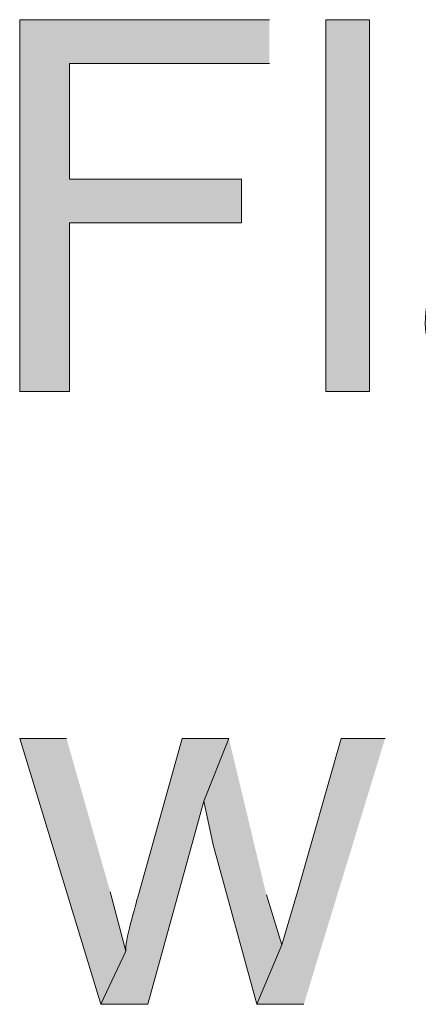
# Model space of a CAD drawing. Units: inches. Extents: x 19 to 192, y 65 to 222.
# Drawn here: x 141 to 143, y 180 to 186 of the extents above; entities that cross this region are included whole.
import ezdxf

# ---------------------------------------------------------------- set-up
doc = ezdxf.new("R2010")
doc.units = ezdxf.units.IN
doc.header["$MEASUREMENT"] = 0
doc.layers.add('Layer 1', color=7, linetype='Continuous')

msp = doc.modelspace()

# ---------------------------------------------------------------- hatches: boundary and pattern name
at = {"layer": 'Layer 1', "true_color": 0xffffff}
for points in [[(142.367, 186.1891), (140.6737, 186.1891), (140.6737, 183.6702), (141.0123, 183.6702), (141.0123, 184.8132), (142.1765, 184.8132), (142.1765, 185.1095), (141.0123, 185.1095), (141.0123, 185.8927), (142.367, 185.8927)], [(140.9912, 181.3207), (140.6737, 181.3207), (141.224, 179.5215), (141.3933, 179.8814), (141.2875, 180.2835)], [(142.0918, 181.3207), (141.9225, 180.8974), (141.986, 180.601), (142.2823, 179.5215), (142.4517, 179.9237), (142.3458, 180.2624)], [(143.1502, 181.3207), (142.8538, 181.3207), (142.5575, 180.2835), (142.4517, 179.9237), (142.2823, 179.5215), (142.5998, 179.5215)]]:
    msp.add_hatch(color=7, dxfattribs=at).paths.add_polyline_path(points)
h = msp.add_hatch(color=7, dxfattribs=at)
h.dxf.hatch_style = 2
h.paths.add_polyline_path([(142.748, 183.6702), (143.0443, 183.6702), (143.0443, 186.1891), (142.748, 186.1891)])
h = msp.add_hatch(color=7, dxfattribs=at)
edge = h.paths.add_edge_path()
edge.add_spline(control_points=[(143.7005, 184.6016), (143.7005, 184.6016), (143.637, 184.5804), (143.637, 184.5804), (143.4126, 184.3998), (143.3435, 184.0678), (143.5312, 183.8396), (143.5312, 183.8396), (143.5735, 183.7761), (143.5735, 183.7761), (143.5735, 183.7761), (143.5947, 183.7761), (143.5947, 183.7761), (143.8607, 183.576), (144.3327, 183.6), (144.5895, 183.8184), (144.5895, 183.8184), (144.653, 183.8607), (144.653, 183.8607), (144.653, 183.8607), (144.1238, 183.8819), (144.1238, 183.8819), (144.1238, 183.8819), (144.018, 183.8819), (144.018, 183.8819), (144.018, 183.8819), (143.9545, 183.9031), (143.9545, 183.9031), (143.9545, 183.9031), (143.891, 183.9242), (143.891, 183.9242), (143.891, 183.9242), (143.7852, 184.03), (143.7852, 184.03), (143.7852, 184.03), (143.7428, 184.1571), (143.7428, 184.1571), (143.7428, 184.1571), (143.7428, 184.1782), (143.7428, 184.1782), (143.7428, 184.1782), (143.7852, 184.3052), (143.7852, 184.3052), (143.7852, 184.3052), (143.8487, 184.3687), (143.8487, 184.3687), (144.0628, 184.5236), (144.3549, 184.4453), (144.5895, 184.5592), (144.5895, 184.5592), (144.6318, 184.5804), (144.6318, 184.5804), (144.6318, 184.5804), (144.6742, 184.5804), (144.6742, 184.5804)], knot_values=[0, 0, 0, 0, 0.352778, 0.352778, 0.352778, 0.705556, 0.705556, 0.705556, 1.058333, 1.058333, 1.058333, 1.411111, 1.411111, 1.411111, 1.763889, 1.763889, 1.763889, 2.116667, 2.116667, 2.116667, 2.469444, 2.469444, 2.469444, 2.822222, 2.822222, 2.822222, 3.175, 3.175, 3.175, 3.527778, 3.527778, 3.527778, 3.880556, 3.880556, 3.880556, 4.233333, 4.233333, 4.233333, 4.586111, 4.586111, 4.586111, 4.938889, 4.938889, 4.938889, 5.291667, 5.291667, 5.291667, 5.644444, 5.644444, 5.644444, 5.997222, 5.997222, 5.997222, 6.35, 6.35, 6.35, 6.35], degree=3, periodic=0)
edge.add_line((144.6742, 184.5804), (143.7005, 184.6016))
h = msp.add_hatch(color=7, dxfattribs=at)
edge = h.paths.add_edge_path()
edge.add_spline(control_points=[(142.0918, 181.3207), (142.0918, 181.3207), (141.7743, 181.3207), (141.7743, 181.3207), (141.7743, 181.3207), (141.478, 180.2624), (141.478, 180.2624), (141.46, 180.1911), (141.3849, 179.9414), (141.3933, 179.8814), (141.3933, 179.8814), (141.224, 179.5215), (141.224, 179.5215), (141.224, 179.5215), (141.5415, 179.5215), (141.5415, 179.5215), (141.5415, 179.5215), (141.9225, 180.8974), (141.9225, 180.8974)], knot_values=[0, 0, 0, 0, 0.352778, 0.352778, 0.352778, 0.705556, 0.705556, 0.705556, 1.058333, 1.058333, 1.058333, 1.411111, 1.411111, 1.411111, 1.763889, 1.763889, 1.763889, 2.116667, 2.116667, 2.116667, 2.116667], degree=3, periodic=0)
edge.add_line((141.9225, 180.8974), (142.0918, 181.3207))

# ---------------------------------------------------------------- linework, layer by layer
at = {"layer": 'Layer 1', "lineweight": 0}
for points in [[(142.367, 186.1891), (140.6737, 186.1891), (140.6737, 183.6702), (141.0123, 183.6702), (141.0123, 184.8132), (142.1765, 184.8132), (142.1765, 185.1095), (141.0123, 185.1095), (141.0123, 185.8927), (142.367, 185.8927)], [(142.748, 183.6702), (143.0443, 183.6702), (143.0443, 186.1891), (142.748, 186.1891), (142.748, 183.6702)], [(140.9912, 181.3207), (140.6737, 181.3207), (141.224, 179.5215), (141.3933, 179.8814), (141.2875, 180.2835)], [(142.0918, 181.3207), (141.9225, 180.8974), (141.986, 180.601), (142.2823, 179.5215), (142.4517, 179.9237), (142.3458, 180.2624)], [(143.1502, 181.3207), (142.8538, 181.3207), (142.5575, 180.2835), (142.4517, 179.9237), (142.2823, 179.5215), (142.5998, 179.5215)]]:
    msp.add_lwpolyline(points, dxfattribs=at)
for points, knots in [([(143.7005, 184.6016), (143.7005, 184.6016), (143.637, 184.5804), (143.637, 184.5804), (143.4126, 184.3998), (143.3435, 184.0678), (143.5312, 183.8396), (143.5312, 183.8396), (143.5735, 183.7761), (143.5735, 183.7761), (143.5735, 183.7761), (143.5947, 183.7761), (143.5947, 183.7761), (143.8607, 183.576), (144.3327, 183.6), (144.5895, 183.8184), (144.5895, 183.8184), (144.653, 183.8607), (144.653, 183.8607), (144.653, 183.8607), (144.1238, 183.8819), (144.1238, 183.8819), (144.1238, 183.8819), (144.018, 183.8819), (144.018, 183.8819), (144.018, 183.8819), (143.9545, 183.9031), (143.9545, 183.9031), (143.9545, 183.9031), (143.891, 183.9242), (143.891, 183.9242), (143.891, 183.9242), (143.7852, 184.03), (143.7852, 184.03), (143.7852, 184.03), (143.7428, 184.1571), (143.7428, 184.1571), (143.7428, 184.1571), (143.7428, 184.1782), (143.7428, 184.1782), (143.7428, 184.1782), (143.7852, 184.3052), (143.7852, 184.3052), (143.7852, 184.3052), (143.8487, 184.3687), (143.8487, 184.3687), (144.0628, 184.5236), (144.3549, 184.4453), (144.5895, 184.5592), (144.5895, 184.5592), (144.6318, 184.5804), (144.6318, 184.5804), (144.6318, 184.5804), (144.6742, 184.5804), (144.6742, 184.5804)], [0, 0, 0, 0, 1, 1, 1, 2, 2, 2, 3, 3, 3, 4, 4, 4, 5, 5, 5, 6, 6, 6, 7, 7, 7, 8, 8, 8, 9, 9, 9, 10, 10, 10, 11, 11, 11, 12, 12, 12, 13, 13, 13, 14, 14, 14, 15, 15, 15, 16, 16, 16, 17, 17, 17, 18, 18, 18, 18]), ([(142.0918, 181.3207), (142.0918, 181.3207), (141.7743, 181.3207), (141.7743, 181.3207), (141.7743, 181.3207), (141.478, 180.2624), (141.478, 180.2624), (141.46, 180.1911), (141.3849, 179.9414), (141.3933, 179.8814), (141.3933, 179.8814), (141.224, 179.5215), (141.224, 179.5215), (141.224, 179.5215), (141.5415, 179.5215), (141.5415, 179.5215), (141.5415, 179.5215), (141.9225, 180.8974), (141.9225, 180.8974)], [0, 0, 0, 0, 1, 1, 1, 2, 2, 2, 3, 3, 3, 4, 4, 4, 5, 5, 5, 6, 6, 6, 6])]:
    msp.add_open_spline(points, degree=3, knots=knots, dxfattribs=at)

doc.saveas('drawing.dxf')
